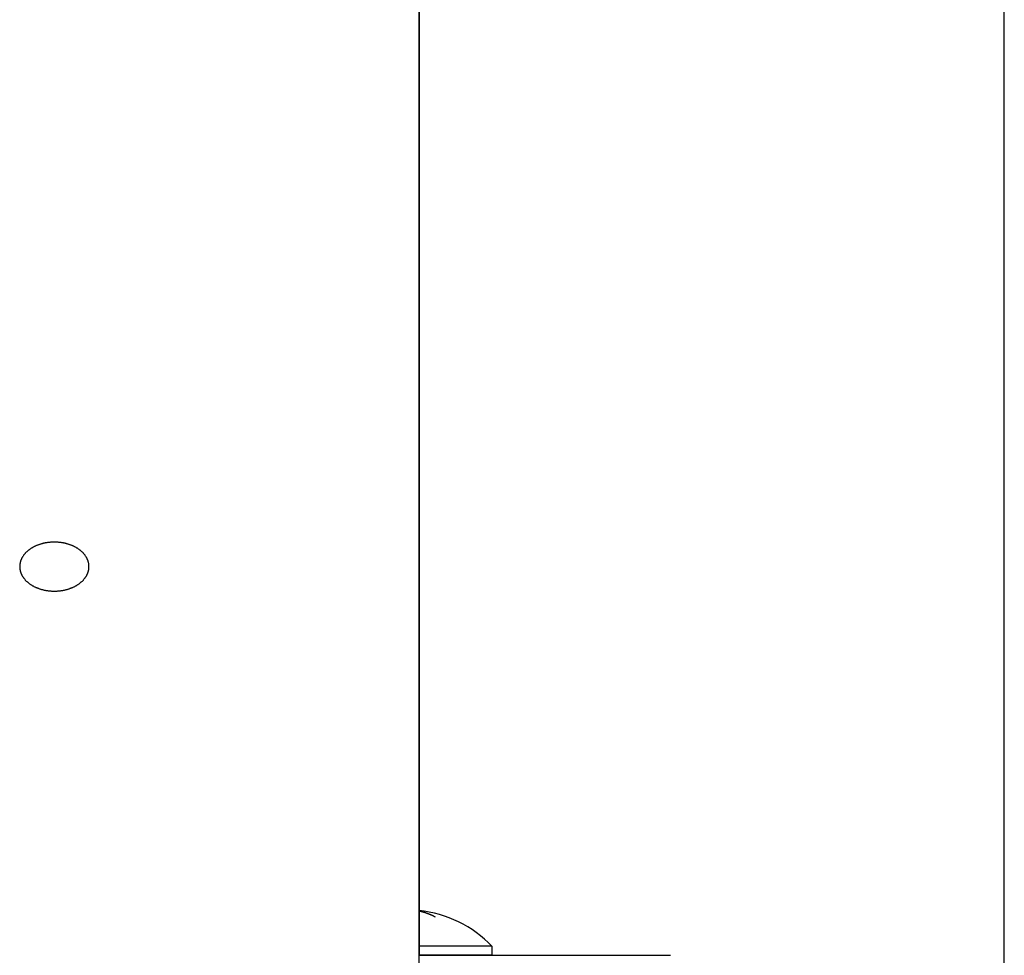
# Model space of a CAD drawing. Extents: x -390 to 1030, y -378 to 581.
# Drawn here: x 206 to 260, y 81 to 132 of the extents above; entities that cross this region are included whole.
import ezdxf

# ---------------------------------------------------------------- set-up
doc = ezdxf.new("R2010")
doc.units = 0
doc.header["$LTSCALE"] = 20
for name, color, linetype in [('DETAIL', 5, 'CONTINUOUS'), ('OUTLINE', 3, 'CONTINUOUS'), ('SIZE', 30, 'CONTINUOUS')]:
    doc.layers.add(name, color=color, linetype=linetype)

msp = doc.modelspace()

# ---------------------------------------------------------------- linework, layer by layer
at = {"layer": 'DETAIL', "color": 5, "linetype": 'CONTINUOUS'}
for p, q in [((227.5, 56.596), (227.5, 143.284)), ((206.825, 103.68), (206.796, 103.672)), ((206.854, 103.688), (206.825, 103.68)), ((206.825, 103.68), (206.825, 103.68)), ((206.883, 103.695), (206.854, 103.688)), ((206.913, 103.702), (206.883, 103.695)), ((206.883, 103.695), (206.883, 103.695)), ((206.943, 103.709), (206.913, 103.702)), ((206.974, 103.716), (206.943, 103.709)), ((206.943, 103.709), (206.943, 103.709)), ((207.004, 103.722), (206.974, 103.716)), ((207.034, 103.727), (207.004, 103.722)), ((207.004, 103.722), (207.004, 103.722)), ((207.065, 103.732), (207.034, 103.727)), ((207.095, 103.737), (207.065, 103.732)), ((207.065, 103.732), (207.065, 103.732)), ((207.126, 103.742), (207.095, 103.737)), ((207.157, 103.746), (207.126, 103.742)), ((207.126, 103.742), (207.126, 103.742)), ((207.187, 103.75), (207.157, 103.746)), ((207.218, 103.753), (207.187, 103.75)), ((207.187, 103.75), (207.187, 103.75)), ((207.25, 103.756), (207.218, 103.753)), ((207.281, 103.759), (207.25, 103.756)), ((207.25, 103.756), (207.25, 103.756)), ((207.312, 103.762), (207.281, 103.759)), ((207.343, 103.764), (207.312, 103.762)), ((207.312, 103.762), (207.312, 103.762)), ((207.375, 103.765), (207.343, 103.764)), ((207.406, 103.766), (207.375, 103.765)), ((207.375, 103.765), (207.375, 103.765)), ((207.437, 103.767), (207.406, 103.766)), ((207.469, 103.768), (207.437, 103.767)), ((207.437, 103.767), (207.437, 103.767)), ((207.5, 103.768), (207.469, 103.768)), ((207.531, 103.768), (207.5, 103.768)), ((207.563, 103.767), (207.531, 103.768)), ((207.594, 103.766), (207.563, 103.767)), ((207.563, 103.767), (207.563, 103.767)), ((207.625, 103.765), (207.594, 103.766)), ((207.657, 103.764), (207.625, 103.765)), ((207.625, 103.765), (207.625, 103.765)), ((207.688, 103.762), (207.657, 103.764)), ((207.719, 103.759), (207.688, 103.762)), ((207.688, 103.762), (207.688, 103.762)), ((207.75, 103.756), (207.719, 103.759)), ((207.782, 103.753), (207.75, 103.756)), ((207.75, 103.756), (207.75, 103.756)), ((207.813, 103.75), (207.782, 103.753)), ((207.843, 103.746), (207.813, 103.75)), ((207.813, 103.75), (207.813, 103.75)), ((207.874, 103.742), (207.843, 103.746)), ((207.905, 103.737), (207.874, 103.742)), ((207.874, 103.742), (207.874, 103.742)), ((207.935, 103.732), (207.905, 103.737)), ((207.966, 103.727), (207.935, 103.732)), ((207.935, 103.732), (207.935, 103.732)), ((207.996, 103.722), (207.966, 103.727)), ((208.026, 103.716), (207.996, 103.722)), ((207.996, 103.722), (207.996, 103.722)), ((208.057, 103.709), (208.026, 103.716)), ((208.087, 103.702), (208.057, 103.709)), ((208.057, 103.709), (208.057, 103.709)), ((208.117, 103.695), (208.087, 103.702)), ((208.146, 103.688), (208.117, 103.695)), ((208.117, 103.695), (208.117, 103.695)), ((208.175, 103.68), (208.146, 103.688)), ((208.204, 103.672), (208.175, 103.68)), ((208.175, 103.68), (208.175, 103.68)), ((205.893, 103.141), (205.877, 103.123)), ((205.909, 103.159), (205.893, 103.141)), ((205.927, 103.178), (205.909, 103.159)), ((205.909, 103.159), (205.909, 103.159)), ((205.945, 103.197), (205.927, 103.178)), ((205.964, 103.215), (205.945, 103.197)), ((205.945, 103.197), (205.945, 103.197)), ((205.983, 103.233), (205.964, 103.215)), ((206.002, 103.251), (205.983, 103.233)), ((205.983, 103.233), (205.983, 103.233)), ((206.021, 103.268), (206.002, 103.251)), ((206.041, 103.285), (206.021, 103.268)), ((206.021, 103.268), (206.021, 103.268)), ((206.061, 103.302), (206.041, 103.285)), ((206.081, 103.318), (206.061, 103.302)), ((206.061, 103.302), (206.061, 103.302)), ((206.102, 103.335), (206.081, 103.318)), ((206.124, 103.351), (206.102, 103.335)), ((206.102, 103.335), (206.102, 103.335)), ((206.146, 103.367), (206.124, 103.351)), ((206.169, 103.383), (206.146, 103.367)), ((206.146, 103.367), (206.146, 103.367)), ((206.192, 103.399), (206.169, 103.383)), ((206.215, 103.414), (206.192, 103.399)), ((206.192, 103.399), (206.192, 103.399)), ((206.238, 103.429), (206.215, 103.414)), ((206.261, 103.443), (206.238, 103.429)), ((206.238, 103.429), (206.238, 103.429)), ((206.285, 103.458), (206.261, 103.443)), ((206.309, 103.471), (206.285, 103.458)), ((206.285, 103.458), (206.285, 103.458)), ((206.333, 103.485), (206.309, 103.471)), ((206.358, 103.499), (206.333, 103.485)), ((206.333, 103.485), (206.333, 103.485)), ((206.384, 103.512), (206.358, 103.499)), ((206.41, 103.525), (206.384, 103.512)), ((206.384, 103.512), (206.384, 103.512)), ((206.436, 103.538), (206.41, 103.525)), ((206.462, 103.55), (206.436, 103.538)), ((206.436, 103.538), (206.436, 103.538)), ((206.489, 103.562), (206.462, 103.55)), ((206.515, 103.574), (206.489, 103.562)), ((206.489, 103.562), (206.489, 103.562)), ((206.542, 103.585), (206.515, 103.574)), ((206.569, 103.596), (206.542, 103.585)), ((206.542, 103.585), (206.542, 103.585)), ((206.596, 103.606), (206.569, 103.596)), ((206.624, 103.617), (206.596, 103.606)), ((206.596, 103.606), (206.596, 103.606)), ((206.652, 103.627), (206.624, 103.617)), ((206.681, 103.637), (206.652, 103.627)), ((206.652, 103.627), (206.652, 103.627)), ((206.709, 103.646), (206.681, 103.637)), ((206.738, 103.655), (206.709, 103.646)), ((206.709, 103.646), (206.709, 103.646)), ((206.767, 103.664), (206.738, 103.655)), ((206.796, 103.672), (206.767, 103.664)), ((206.767, 103.664), (206.767, 103.664)), ((208.233, 103.664), (208.204, 103.672)), ((208.262, 103.655), (208.233, 103.664)), ((208.233, 103.664), (208.233, 103.664)), ((208.291, 103.646), (208.262, 103.655)), ((208.319, 103.637), (208.291, 103.646)), ((208.291, 103.646), (208.291, 103.646)), ((208.348, 103.627), (208.319, 103.637)), ((208.376, 103.617), (208.348, 103.627)), ((208.348, 103.627), (208.348, 103.627)), ((208.404, 103.606), (208.376, 103.617)), ((208.431, 103.596), (208.404, 103.606)), ((208.404, 103.606), (208.404, 103.606)), ((208.458, 103.585), (208.431, 103.596)), ((208.485, 103.574), (208.458, 103.585)), ((208.458, 103.585), (208.458, 103.585)), ((208.511, 103.562), (208.485, 103.574)), ((208.538, 103.55), (208.511, 103.562)), ((208.511, 103.562), (208.511, 103.562)), ((208.564, 103.538), (208.538, 103.55)), ((208.59, 103.525), (208.564, 103.538)), ((208.564, 103.538), (208.564, 103.538)), ((208.616, 103.512), (208.59, 103.525)), ((208.642, 103.499), (208.616, 103.512)), ((208.616, 103.512), (208.616, 103.512)), ((208.667, 103.485), (208.642, 103.499)), ((208.691, 103.471), (208.667, 103.485)), ((208.667, 103.485), (208.667, 103.485)), ((208.715, 103.458), (208.691, 103.471)), ((208.739, 103.443), (208.715, 103.458)), ((208.715, 103.458), (208.715, 103.458)), ((208.762, 103.429), (208.739, 103.443)), ((208.785, 103.414), (208.762, 103.429)), ((208.762, 103.429), (208.762, 103.429)), ((208.808, 103.399), (208.785, 103.414)), ((208.831, 103.383), (208.808, 103.399)), ((208.808, 103.399), (208.808, 103.399)), ((208.854, 103.367), (208.831, 103.383)), ((208.876, 103.351), (208.854, 103.367)), ((208.854, 103.367), (208.854, 103.367)), ((208.898, 103.335), (208.876, 103.351)), ((208.919, 103.318), (208.898, 103.335)), ((208.898, 103.335), (208.898, 103.335)), ((208.939, 103.302), (208.919, 103.318)), ((208.959, 103.285), (208.939, 103.302)), ((208.939, 103.302), (208.939, 103.302)), ((208.979, 103.268), (208.959, 103.285)), ((208.998, 103.251), (208.979, 103.268)), ((208.979, 103.268), (208.979, 103.268)), ((209.017, 103.233), (208.998, 103.251)), ((209.036, 103.215), (209.017, 103.233)), ((209.017, 103.233), (209.017, 103.233)), ((209.055, 103.197), (209.036, 103.215)), ((209.073, 103.178), (209.055, 103.197)), ((209.055, 103.197), (209.055, 103.197)), ((209.091, 103.159), (209.073, 103.178)), ((209.107, 103.141), (209.091, 103.159)), ((209.091, 103.159), (209.091, 103.159)), ((209.123, 103.123), (209.107, 103.141)), ((205.617, 102.603), (205.613, 102.58)), ((205.621, 102.624), (205.617, 102.603)), ((205.626, 102.646), (205.621, 102.624)), ((205.621, 102.624), (205.621, 102.624)), ((205.632, 102.668), (205.626, 102.646)), ((205.637, 102.69), (205.632, 102.668)), ((205.632, 102.668), (205.632, 102.668)), ((205.644, 102.712), (205.637, 102.69)), ((205.651, 102.733), (205.644, 102.712)), ((205.644, 102.712), (205.644, 102.712)), ((205.658, 102.754), (205.651, 102.733)), ((205.666, 102.776), (205.658, 102.754)), ((205.658, 102.754), (205.658, 102.754)), ((205.675, 102.798), (205.666, 102.776)), ((205.684, 102.82), (205.675, 102.798)), ((205.675, 102.798), (205.675, 102.798)), ((205.694, 102.841), (205.684, 102.82)), ((205.704, 102.862), (205.694, 102.841)), ((205.694, 102.841), (205.694, 102.841)), ((205.714, 102.883), (205.704, 102.862)), ((205.725, 102.904), (205.714, 102.883)), ((205.714, 102.883), (205.714, 102.883)), ((205.736, 102.924), (205.725, 102.904)), ((205.748, 102.944), (205.736, 102.924)), ((205.736, 102.924), (205.736, 102.924)), ((205.76, 102.964), (205.748, 102.944)), ((205.773, 102.985), (205.76, 102.964)), ((205.76, 102.964), (205.76, 102.964)), ((205.787, 103.006), (205.773, 102.985)), ((205.801, 103.026), (205.787, 103.006)), ((205.787, 103.006), (205.787, 103.006)), ((205.815, 103.046), (205.801, 103.026)), ((205.83, 103.065), (205.815, 103.046)), ((205.815, 103.046), (205.815, 103.046)), ((205.845, 103.085), (205.83, 103.065)), ((205.861, 103.104), (205.845, 103.085)), ((205.845, 103.085), (205.845, 103.085)), ((205.877, 103.123), (205.861, 103.104)), ((205.877, 103.123), (205.877, 103.123)), ((209.139, 103.104), (209.123, 103.123)), ((209.123, 103.123), (209.123, 103.123)), ((209.155, 103.085), (209.139, 103.104)), ((209.17, 103.065), (209.155, 103.085)), ((209.155, 103.085), (209.155, 103.085)), ((209.185, 103.046), (209.17, 103.065)), ((209.199, 103.026), (209.185, 103.046)), ((209.185, 103.046), (209.185, 103.046)), ((209.213, 103.006), (209.199, 103.026)), ((209.227, 102.985), (209.213, 103.006)), ((209.213, 103.006), (209.213, 103.006)), ((209.24, 102.964), (209.227, 102.985)), ((209.252, 102.944), (209.24, 102.964)), ((209.24, 102.964), (209.24, 102.964)), ((209.264, 102.924), (209.252, 102.944)), ((209.275, 102.904), (209.264, 102.924)), ((209.264, 102.924), (209.264, 102.924)), ((209.286, 102.883), (209.275, 102.904)), ((209.296, 102.862), (209.286, 102.883)), ((209.286, 102.883), (209.286, 102.883)), ((209.306, 102.841), (209.296, 102.862)), ((209.316, 102.82), (209.306, 102.841)), ((209.306, 102.841), (209.306, 102.841)), ((209.325, 102.798), (209.316, 102.82)), ((209.334, 102.776), (209.325, 102.798)), ((209.325, 102.798), (209.325, 102.798)), ((209.342, 102.754), (209.334, 102.776)), ((209.349, 102.733), (209.342, 102.754)), ((209.342, 102.754), (209.342, 102.754)), ((209.356, 102.712), (209.349, 102.733)), ((209.363, 102.69), (209.356, 102.712)), ((209.356, 102.712), (209.356, 102.712)), ((209.368, 102.668), (209.363, 102.69)), ((209.374, 102.646), (209.368, 102.668)), ((209.368, 102.668), (209.368, 102.668)), ((209.379, 102.624), (209.374, 102.646)), ((209.383, 102.603), (209.379, 102.624)), ((209.379, 102.624), (209.379, 102.624)), ((209.387, 102.58), (209.383, 102.603)), ((205.601, 102.458), (205.6, 102.447)), ((205.6, 102.447), (205.6, 102.447)), ((205.6, 102.447), (205.6, 102.436)), ((205.6, 102.436), (205.6, 102.425)), ((205.6, 102.425), (205.6, 102.414)), ((205.6, 102.414), (205.6, 102.402)), ((205.6, 102.402), (205.6, 102.402)), ((205.6, 102.402), (205.601, 102.391)), ((205.602, 102.48), (205.601, 102.469)), ((205.601, 102.469), (205.601, 102.469)), ((205.601, 102.469), (205.601, 102.458)), ((205.601, 102.391), (205.601, 102.38)), ((205.601, 102.38), (205.601, 102.38)), ((205.601, 102.38), (205.602, 102.369)), ((205.603, 102.503), (205.602, 102.491)), ((205.602, 102.491), (205.602, 102.491)), ((205.602, 102.491), (205.602, 102.48)), ((205.602, 102.369), (205.602, 102.358)), ((205.602, 102.358), (205.602, 102.358)), ((205.602, 102.358), (205.603, 102.346)), ((205.604, 102.513), (205.603, 102.503)), ((205.603, 102.346), (205.604, 102.336)), ((205.605, 102.523), (205.604, 102.513)), ((205.604, 102.513), (205.604, 102.513)), ((205.604, 102.336), (205.604, 102.336)), ((205.604, 102.336), (205.605, 102.327)), ((205.606, 102.536), (205.605, 102.523)), ((205.605, 102.327), (205.606, 102.314)), ((205.609, 102.556), (205.606, 102.536)), ((205.606, 102.536), (205.606, 102.536)), ((205.606, 102.314), (205.606, 102.314)), ((205.606, 102.314), (205.609, 102.293)), ((205.613, 102.58), (205.609, 102.556)), ((205.609, 102.293), (205.613, 102.269)), ((205.613, 102.58), (205.613, 102.58)), ((205.613, 102.269), (205.613, 102.269)), ((205.613, 102.269), (205.617, 102.246)), ((205.617, 102.246), (205.621, 102.225)), ((205.621, 102.225), (205.621, 102.225)), ((205.621, 102.225), (205.626, 102.203)), ((205.626, 102.203), (205.632, 102.181)), ((205.632, 102.181), (205.632, 102.181)), ((205.632, 102.181), (205.637, 102.159)), ((205.637, 102.159), (205.644, 102.138)), ((205.644, 102.138), (205.644, 102.138)), ((205.644, 102.138), (205.651, 102.116)), ((205.651, 102.116), (205.658, 102.095)), ((205.658, 102.095), (205.658, 102.095)), ((205.658, 102.095), (205.666, 102.073)), ((205.666, 102.073), (205.675, 102.051)), ((209.325, 102.051), (209.334, 102.073)), ((209.334, 102.073), (209.342, 102.095)), ((209.342, 102.095), (209.349, 102.116)), ((209.342, 102.095), (209.342, 102.095)), ((209.349, 102.116), (209.356, 102.138)), ((209.356, 102.138), (209.363, 102.159)), ((209.356, 102.138), (209.356, 102.138)), ((209.363, 102.159), (209.368, 102.181)), ((209.368, 102.181), (209.374, 102.203)), ((209.368, 102.181), (209.368, 102.181)), ((209.374, 102.203), (209.379, 102.225)), ((209.379, 102.225), (209.383, 102.246)), ((209.379, 102.225), (209.379, 102.225)), ((209.383, 102.246), (209.387, 102.269)), ((209.391, 102.556), (209.387, 102.58)), ((209.387, 102.58), (209.387, 102.58)), ((209.387, 102.269), (209.391, 102.293)), ((209.387, 102.269), (209.387, 102.269)), ((209.394, 102.536), (209.391, 102.556)), ((209.391, 102.293), (209.394, 102.314)), ((209.395, 102.523), (209.394, 102.536)), ((209.394, 102.536), (209.394, 102.536)), ((209.394, 102.314), (209.395, 102.327)), ((209.394, 102.314), (209.394, 102.314)), ((209.396, 102.513), (209.395, 102.523)), ((209.395, 102.327), (209.396, 102.336)), ((209.397, 102.503), (209.396, 102.513)), ((209.396, 102.513), (209.396, 102.513)), ((209.396, 102.336), (209.397, 102.346)), ((209.396, 102.336), (209.396, 102.336)), ((209.398, 102.491), (209.397, 102.503)), ((209.397, 102.346), (209.398, 102.358)), ((209.398, 102.48), (209.398, 102.491)), ((209.398, 102.491), (209.398, 102.491)), ((209.399, 102.469), (209.398, 102.48)), ((209.398, 102.369), (209.399, 102.38)), ((209.398, 102.358), (209.398, 102.369)), ((209.398, 102.358), (209.398, 102.358)), ((209.399, 102.458), (209.399, 102.469)), ((209.399, 102.469), (209.399, 102.469)), ((209.4, 102.447), (209.399, 102.458)), ((209.399, 102.391), (209.4, 102.402)), ((209.399, 102.38), (209.399, 102.391)), ((209.399, 102.38), (209.399, 102.38)), ((209.4, 102.436), (209.4, 102.447)), ((209.4, 102.447), (209.4, 102.447)), ((209.4, 102.425), (209.4, 102.436)), ((209.4, 102.414), (209.4, 102.425)), ((209.4, 102.402), (209.4, 102.414)), ((209.4, 102.402), (209.4, 102.402)), ((205.675, 102.051), (205.675, 102.051)), ((205.675, 102.051), (205.684, 102.03)), ((205.684, 102.03), (205.694, 102.008)), ((205.694, 102.008), (205.694, 102.008)), ((205.694, 102.008), (205.704, 101.987)), ((205.704, 101.987), (205.714, 101.966)), ((205.714, 101.966), (205.714, 101.966)), ((205.714, 101.966), (205.725, 101.946)), ((205.725, 101.946), (205.736, 101.925)), ((205.736, 101.925), (205.736, 101.925)), ((205.736, 101.925), (205.748, 101.905)), ((205.748, 101.905), (205.76, 101.885)), ((205.76, 101.885), (205.76, 101.885)), ((205.76, 101.885), (205.773, 101.864)), ((205.773, 101.864), (205.787, 101.844)), ((205.787, 101.844), (205.787, 101.844)), ((205.787, 101.844), (205.801, 101.823)), ((205.801, 101.823), (205.815, 101.803)), ((205.815, 101.803), (205.815, 101.803)), ((205.815, 101.803), (205.83, 101.784)), ((205.83, 101.784), (205.845, 101.764)), ((205.845, 101.764), (205.845, 101.764)), ((205.845, 101.764), (205.861, 101.745)), ((205.861, 101.745), (205.877, 101.727)), ((205.877, 101.727), (205.877, 101.727)), ((205.877, 101.727), (205.893, 101.708)), ((205.893, 101.708), (205.909, 101.69)), ((205.909, 101.69), (205.909, 101.69)), ((205.909, 101.69), (205.927, 101.671)), ((205.927, 101.671), (205.945, 101.652)), ((205.945, 101.652), (205.945, 101.652)), ((205.945, 101.652), (205.964, 101.634)), ((205.964, 101.634), (205.983, 101.616)), ((205.983, 101.616), (205.983, 101.616)), ((205.983, 101.616), (206.002, 101.598)), ((206.002, 101.598), (206.021, 101.581)), ((206.021, 101.581), (206.021, 101.581)), ((206.021, 101.581), (206.041, 101.564)), ((206.041, 101.564), (206.061, 101.547)), ((206.061, 101.547), (206.061, 101.547)), ((206.061, 101.547), (206.081, 101.531)), ((206.081, 101.531), (206.102, 101.515)), ((208.898, 101.515), (208.919, 101.531)), ((208.919, 101.531), (208.939, 101.547)), ((208.939, 101.547), (208.959, 101.564)), ((208.939, 101.547), (208.939, 101.547)), ((208.959, 101.564), (208.979, 101.581)), ((208.979, 101.581), (208.998, 101.598)), ((208.979, 101.581), (208.979, 101.581)), ((208.998, 101.598), (209.017, 101.616)), ((209.017, 101.616), (209.036, 101.634)), ((209.017, 101.616), (209.017, 101.616)), ((209.036, 101.634), (209.055, 101.652)), ((209.055, 101.652), (209.073, 101.671)), ((209.055, 101.652), (209.055, 101.652)), ((209.073, 101.671), (209.091, 101.69)), ((209.091, 101.69), (209.107, 101.708)), ((209.091, 101.69), (209.091, 101.69)), ((209.107, 101.708), (209.123, 101.727)), ((209.123, 101.727), (209.139, 101.745)), ((209.123, 101.727), (209.123, 101.727)), ((209.139, 101.745), (209.155, 101.764)), ((209.155, 101.764), (209.17, 101.784)), ((209.155, 101.764), (209.155, 101.764)), ((209.17, 101.784), (209.185, 101.803)), ((209.185, 101.803), (209.199, 101.823)), ((209.185, 101.803), (209.185, 101.803)), ((209.199, 101.823), (209.213, 101.844)), ((209.213, 101.844), (209.227, 101.864)), ((209.213, 101.844), (209.213, 101.844)), ((209.227, 101.864), (209.24, 101.885)), ((209.24, 101.885), (209.252, 101.905)), ((209.24, 101.885), (209.24, 101.885)), ((209.252, 101.905), (209.264, 101.925)), ((209.264, 101.925), (209.275, 101.946)), ((209.264, 101.925), (209.264, 101.925)), ((209.275, 101.946), (209.286, 101.966)), ((209.286, 101.966), (209.296, 101.987)), ((209.286, 101.966), (209.286, 101.966)), ((209.296, 101.987), (209.306, 102.008)), ((209.306, 102.008), (209.316, 102.03)), ((209.306, 102.008), (209.306, 102.008)), ((209.316, 102.03), (209.325, 102.051)), ((209.325, 102.051), (209.325, 102.051)), ((206.102, 101.515), (206.102, 101.515)), ((206.102, 101.515), (206.124, 101.498)), ((206.124, 101.498), (206.146, 101.482)), ((206.146, 101.482), (206.146, 101.482)), ((206.146, 101.482), (206.169, 101.466)), ((206.169, 101.466), (206.192, 101.45)), ((206.192, 101.45), (206.192, 101.45)), ((206.192, 101.45), (206.215, 101.435)), ((206.215, 101.435), (206.238, 101.42)), ((206.238, 101.42), (206.238, 101.42)), ((206.238, 101.42), (206.261, 101.406)), ((206.261, 101.406), (206.285, 101.392)), ((206.285, 101.392), (206.285, 101.392)), ((206.285, 101.392), (206.309, 101.378)), ((206.309, 101.378), (206.333, 101.364)), ((206.333, 101.364), (206.333, 101.364)), ((206.333, 101.364), (206.358, 101.351)), ((206.358, 101.351), (206.384, 101.337)), ((206.384, 101.337), (206.384, 101.337)), ((206.384, 101.337), (206.41, 101.324)), ((206.41, 101.324), (206.436, 101.312)), ((206.436, 101.312), (206.436, 101.312)), ((206.436, 101.312), (206.462, 101.299)), ((206.462, 101.299), (206.489, 101.287)), ((206.489, 101.287), (206.489, 101.287)), ((206.489, 101.287), (206.515, 101.276)), ((206.515, 101.276), (206.542, 101.264)), ((206.542, 101.264), (206.542, 101.264)), ((206.542, 101.264), (206.569, 101.254)), ((206.569, 101.254), (206.596, 101.243)), ((206.596, 101.243), (206.596, 101.243)), ((206.596, 101.243), (206.624, 101.233)), ((206.624, 101.233), (206.652, 101.222)), ((206.652, 101.222), (206.652, 101.222)), ((206.652, 101.222), (206.681, 101.212)), ((206.681, 101.212), (206.709, 101.203)), ((206.709, 101.203), (206.709, 101.203)), ((206.709, 101.203), (206.738, 101.194)), ((206.738, 101.194), (206.767, 101.185)), ((206.767, 101.185), (206.767, 101.185)), ((206.767, 101.185), (206.796, 101.177)), ((206.796, 101.177), (206.825, 101.169)), ((206.825, 101.169), (206.825, 101.169)), ((206.825, 101.169), (206.854, 101.161)), ((206.854, 101.161), (206.883, 101.154)), ((206.883, 101.154), (206.883, 101.154)), ((206.883, 101.154), (206.913, 101.147)), ((206.913, 101.147), (206.943, 101.14)), ((206.943, 101.14), (206.943, 101.14)), ((206.943, 101.14), (206.974, 101.134)), ((206.974, 101.134), (207.004, 101.128)), ((207.004, 101.128), (207.004, 101.128)), ((207.004, 101.128), (207.034, 101.122)), ((207.034, 101.122), (207.065, 101.117)), ((207.065, 101.117), (207.065, 101.117)), ((207.065, 101.117), (207.095, 101.112)), ((207.095, 101.112), (207.126, 101.107)), ((207.126, 101.107), (207.126, 101.107)), ((207.126, 101.107), (207.157, 101.103)), ((207.157, 101.103), (207.187, 101.099)), ((207.187, 101.099), (207.187, 101.099)), ((207.187, 101.099), (207.218, 101.096)), ((207.218, 101.096), (207.25, 101.093)), ((207.25, 101.093), (207.25, 101.093)), ((207.25, 101.093), (207.281, 101.09)), ((207.281, 101.09), (207.312, 101.088)), ((207.312, 101.088), (207.312, 101.088)), ((207.312, 101.088), (207.343, 101.086)), ((207.343, 101.086), (207.375, 101.084)), ((207.375, 101.084), (207.375, 101.084)), ((207.375, 101.084), (207.406, 101.083)), ((207.406, 101.083), (207.437, 101.082)), ((207.437, 101.082), (207.437, 101.082)), ((207.437, 101.082), (207.469, 101.081)), ((207.469, 101.081), (207.5, 101.081)), ((207.5, 101.081), (207.531, 101.081)), ((207.531, 101.081), (207.563, 101.082)), ((207.563, 101.082), (207.594, 101.083)), ((207.563, 101.082), (207.563, 101.082)), ((207.594, 101.083), (207.625, 101.084)), ((207.625, 101.084), (207.657, 101.086)), ((207.625, 101.084), (207.625, 101.084)), ((207.657, 101.086), (207.688, 101.088)), ((207.688, 101.088), (207.719, 101.09)), ((207.688, 101.088), (207.688, 101.088)), ((207.719, 101.09), (207.75, 101.093)), ((207.75, 101.093), (207.782, 101.096)), ((207.75, 101.093), (207.75, 101.093)), ((207.782, 101.096), (207.813, 101.099)), ((207.813, 101.099), (207.843, 101.103)), ((207.813, 101.099), (207.813, 101.099)), ((207.843, 101.103), (207.874, 101.107)), ((207.874, 101.107), (207.905, 101.112)), ((207.874, 101.107), (207.874, 101.107)), ((207.905, 101.112), (207.935, 101.117)), ((207.935, 101.117), (207.966, 101.122)), ((207.935, 101.117), (207.935, 101.117)), ((207.966, 101.122), (207.996, 101.128)), ((207.996, 101.128), (208.026, 101.134)), ((207.996, 101.128), (207.996, 101.128)), ((208.026, 101.134), (208.057, 101.14)), ((208.057, 101.14), (208.087, 101.147)), ((208.057, 101.14), (208.057, 101.14)), ((208.087, 101.147), (208.117, 101.154)), ((208.117, 101.154), (208.146, 101.161)), ((208.117, 101.154), (208.117, 101.154)), ((208.146, 101.161), (208.175, 101.169)), ((208.175, 101.169), (208.204, 101.177)), ((208.175, 101.169), (208.175, 101.169)), ((208.204, 101.177), (208.233, 101.185)), ((208.233, 101.185), (208.262, 101.194)), ((208.233, 101.185), (208.233, 101.185)), ((208.262, 101.194), (208.291, 101.203)), ((208.291, 101.203), (208.319, 101.212)), ((208.291, 101.203), (208.291, 101.203)), ((208.319, 101.212), (208.348, 101.222)), ((208.348, 101.222), (208.376, 101.233)), ((208.348, 101.222), (208.348, 101.222)), ((208.376, 101.233), (208.404, 101.243)), ((208.404, 101.243), (208.431, 101.254)), ((208.404, 101.243), (208.404, 101.243)), ((208.431, 101.254), (208.458, 101.264)), ((208.458, 101.264), (208.485, 101.276)), ((208.458, 101.264), (208.458, 101.264)), ((208.485, 101.276), (208.511, 101.287)), ((208.511, 101.287), (208.538, 101.299)), ((208.511, 101.287), (208.511, 101.287)), ((208.538, 101.299), (208.564, 101.312)), ((208.564, 101.312), (208.59, 101.324)), ((208.564, 101.312), (208.564, 101.312)), ((208.59, 101.324), (208.616, 101.337)), ((208.616, 101.337), (208.642, 101.351)), ((208.616, 101.337), (208.616, 101.337)), ((208.642, 101.351), (208.667, 101.364)), ((208.667, 101.364), (208.691, 101.378)), ((208.667, 101.364), (208.667, 101.364)), ((208.691, 101.378), (208.715, 101.392)), ((208.715, 101.392), (208.739, 101.406)), ((208.715, 101.392), (208.715, 101.392)), ((208.739, 101.406), (208.762, 101.42)), ((208.762, 101.42), (208.785, 101.435)), ((208.762, 101.42), (208.762, 101.42)), ((208.785, 101.435), (208.808, 101.45)), ((208.808, 101.45), (208.831, 101.466)), ((208.808, 101.45), (208.808, 101.45)), ((208.831, 101.466), (208.854, 101.482)), ((208.854, 101.482), (208.876, 101.498)), ((208.854, 101.482), (208.854, 101.482)), ((208.876, 101.498), (208.898, 101.515)), ((208.898, 101.515), (208.898, 101.515)), ((227.512, 83.521), (227.5, 83.524)), ((227.524, 83.519), (227.512, 83.521)), ((227.537, 83.516), (227.524, 83.519)), ((227.524, 83.519), (227.524, 83.519)), ((227.549, 83.513), (227.537, 83.516)), ((227.561, 83.51), (227.549, 83.513)), ((227.549, 83.513), (227.549, 83.513)), ((227.573, 83.507), (227.561, 83.51)), ((227.585, 83.504), (227.573, 83.507)), ((227.573, 83.507), (227.573, 83.507)), ((227.598, 83.501), (227.585, 83.504)), ((227.611, 83.498), (227.598, 83.501)), ((227.598, 83.501), (227.598, 83.501)), ((227.622, 83.495), (227.611, 83.498)), ((227.629, 83.493), (227.622, 83.495)), ((227.622, 83.495), (227.622, 83.495)), ((227.634, 83.492), (227.629, 83.493)), ((227.64, 83.49), (227.634, 83.492)), ((227.634, 83.492), (227.634, 83.492)), ((227.646, 83.489), (227.64, 83.49)), ((227.652, 83.487), (227.646, 83.489)), ((227.646, 83.489), (227.646, 83.489)), ((227.658, 83.486), (227.652, 83.487)), ((227.663, 83.484), (227.658, 83.486)), ((227.658, 83.486), (227.658, 83.486)), ((227.669, 83.483), (227.663, 83.484)), ((227.675, 83.481), (227.669, 83.483)), ((227.669, 83.483), (227.669, 83.483)), ((227.68, 83.48), (227.675, 83.481)), ((227.686, 83.478), (227.68, 83.48)), ((227.68, 83.48), (227.68, 83.48)), ((227.691, 83.477), (227.686, 83.478)), ((227.697, 83.475), (227.691, 83.477)), ((227.691, 83.477), (227.691, 83.477)), ((227.702, 83.473), (227.697, 83.475)), ((227.707, 83.472), (227.702, 83.473)), ((227.702, 83.473), (227.702, 83.473)), ((227.713, 83.47), (227.707, 83.472)), ((227.718, 83.469), (227.713, 83.47)), ((227.713, 83.47), (227.713, 83.47)), ((227.723, 83.467), (227.718, 83.469)), ((227.728, 83.466), (227.723, 83.467)), ((227.723, 83.467), (227.723, 83.467)), ((227.734, 83.464), (227.728, 83.466)), ((227.739, 83.463), (227.734, 83.464)), ((227.734, 83.464), (227.734, 83.464)), ((227.744, 83.461), (227.739, 83.463)), ((227.749, 83.46), (227.744, 83.461)), ((227.744, 83.461), (227.744, 83.461)), ((227.754, 83.458), (227.749, 83.46)), ((227.76, 83.457), (227.754, 83.458)), ((227.754, 83.458), (227.754, 83.458)), ((227.765, 83.455), (227.76, 83.457)), ((227.77, 83.453), (227.765, 83.455)), ((227.765, 83.455), (227.765, 83.455)), ((227.776, 83.452), (227.77, 83.453)), ((227.781, 83.45), (227.776, 83.452)), ((227.776, 83.452), (227.776, 83.452)), ((227.787, 83.449), (227.781, 83.45)), ((227.792, 83.447), (227.787, 83.449)), ((227.787, 83.449), (227.787, 83.449)), ((227.798, 83.445), (227.792, 83.447)), ((227.803, 83.443), (227.798, 83.445)), ((227.798, 83.445), (227.798, 83.445)), ((227.809, 83.442), (227.803, 83.443)), ((227.815, 83.44), (227.809, 83.442)), ((227.809, 83.442), (227.809, 83.442)), ((227.821, 83.438), (227.815, 83.44)), ((227.826, 83.436), (227.821, 83.438)), ((227.821, 83.438), (227.821, 83.438)), ((227.832, 83.434), (227.826, 83.436)), ((227.838, 83.432), (227.832, 83.434)), ((227.832, 83.434), (227.832, 83.434)), ((227.844, 83.43), (227.838, 83.432)), ((227.849, 83.428), (227.844, 83.43)), ((227.844, 83.43), (227.844, 83.43)), ((227.855, 83.426), (227.849, 83.428)), ((227.861, 83.424), (227.855, 83.426)), ((227.855, 83.426), (227.855, 83.426)), ((227.867, 83.422), (227.861, 83.424)), ((227.873, 83.42), (227.867, 83.422)), ((227.867, 83.422), (227.867, 83.422)), ((227.879, 83.418), (227.873, 83.42)), ((227.884, 83.416), (227.879, 83.418)), ((227.879, 83.418), (227.879, 83.418)), ((227.89, 83.414), (227.884, 83.416)), ((227.896, 83.412), (227.89, 83.414)), ((227.89, 83.414), (227.89, 83.414)), ((227.902, 83.41), (227.896, 83.412)), ((227.908, 83.408), (227.902, 83.41)), ((227.902, 83.41), (227.902, 83.41)), ((227.914, 83.406), (227.908, 83.408)), ((227.92, 83.404), (227.914, 83.406)), ((227.914, 83.406), (227.914, 83.406)), ((227.926, 83.402), (227.92, 83.404)), ((227.932, 83.4), (227.926, 83.402)), ((227.926, 83.402), (227.926, 83.402)), ((227.938, 83.398), (227.932, 83.4)), ((227.944, 83.396), (227.938, 83.398)), ((227.938, 83.398), (227.938, 83.398)), ((227.95, 83.394), (227.944, 83.396)), ((227.955, 83.392), (227.95, 83.394)), ((227.95, 83.394), (227.95, 83.394)), ((227.961, 83.39), (227.955, 83.392)), ((227.966, 83.388), (227.961, 83.39)), ((227.961, 83.39), (227.961, 83.39)), ((227.972, 83.386), (227.966, 83.388)), ((227.977, 83.384), (227.972, 83.386)), ((227.972, 83.386), (227.972, 83.386)), ((227.982, 83.382), (227.977, 83.384)), ((227.988, 83.38), (227.982, 83.382)), ((227.982, 83.382), (227.982, 83.382)), ((227.993, 83.378), (227.988, 83.38)), ((227.998, 83.376), (227.993, 83.378)), ((227.993, 83.378), (227.993, 83.378)), ((228.003, 83.374), (227.998, 83.376)), ((228.008, 83.372), (228.003, 83.374)), ((228.003, 83.374), (228.003, 83.374)), ((228.013, 83.369), (228.008, 83.372)), ((228.018, 83.367), (228.013, 83.369)), ((228.013, 83.369), (228.013, 83.369)), ((228.024, 83.365), (228.018, 83.367)), ((228.029, 83.363), (228.024, 83.365)), ((228.024, 83.365), (228.024, 83.365)), ((228.034, 83.361), (228.029, 83.363)), ((228.039, 83.359), (228.034, 83.361)), ((228.034, 83.361), (228.034, 83.361)), ((228.045, 83.357), (228.039, 83.359)), ((228.05, 83.355), (228.045, 83.357)), ((228.045, 83.357), (228.045, 83.357)), ((228.055, 83.353), (228.05, 83.355)), ((228.06, 83.351), (228.055, 83.353)), ((228.055, 83.353), (228.055, 83.353)), ((228.066, 83.349), (228.06, 83.351)), ((228.071, 83.347), (228.066, 83.349)), ((228.066, 83.349), (228.066, 83.349)), ((228.076, 83.345), (228.071, 83.347)), ((228.082, 83.343), (228.076, 83.345)), ((228.076, 83.345), (228.076, 83.345)), ((228.087, 83.34), (228.082, 83.343)), ((228.092, 83.338), (228.087, 83.34)), ((228.087, 83.34), (228.087, 83.34)), ((228.098, 83.336), (228.092, 83.338)), ((228.103, 83.334), (228.098, 83.336)), ((228.098, 83.336), (228.098, 83.336)), ((228.109, 83.332), (228.103, 83.334)), ((228.114, 83.329), (228.109, 83.332)), ((228.109, 83.332), (228.109, 83.332)), ((228.12, 83.327), (228.114, 83.329)), ((228.125, 83.324), (228.12, 83.327)), ((228.12, 83.327), (228.12, 83.327)), ((228.131, 83.322), (228.125, 83.324)), ((228.137, 83.319), (228.131, 83.322)), ((228.131, 83.322), (228.131, 83.322)), ((228.143, 83.317), (228.137, 83.319)), ((228.148, 83.314), (228.143, 83.317)), ((228.143, 83.317), (228.143, 83.317)), ((228.154, 83.312), (228.148, 83.314)), ((228.16, 83.309), (228.154, 83.312)), ((228.154, 83.312), (228.154, 83.312)), ((228.166, 83.306), (228.16, 83.309)), ((228.172, 83.304), (228.166, 83.306)), ((228.166, 83.306), (228.166, 83.306)), ((228.177, 83.301), (228.172, 83.304)), ((228.183, 83.299), (228.177, 83.301)), ((228.177, 83.301), (228.177, 83.301)), ((228.189, 83.296), (228.183, 83.299)), ((228.195, 83.294), (228.189, 83.296)), ((228.189, 83.296), (228.189, 83.296)), ((228.201, 83.291), (228.195, 83.294)), ((228.207, 83.288), (228.201, 83.291)), ((228.201, 83.291), (228.201, 83.291)), ((228.212, 83.286), (228.207, 83.288)), ((228.218, 83.283), (228.212, 83.286)), ((228.212, 83.286), (228.212, 83.286)), ((228.224, 83.281), (228.218, 83.283)), ((228.229, 83.278), (228.224, 83.281)), ((228.224, 83.281), (228.224, 83.281)), ((228.235, 83.276), (228.229, 83.278)), ((228.241, 83.273), (228.235, 83.276)), ((228.235, 83.276), (228.235, 83.276)), ((228.246, 83.271), (228.241, 83.273)), ((228.251, 83.268), (228.246, 83.271)), ((228.246, 83.271), (228.246, 83.271)), ((228.257, 83.266), (228.251, 83.268)), ((228.262, 83.263), (228.257, 83.266)), ((228.257, 83.266), (228.257, 83.266)), ((228.267, 83.261), (228.262, 83.263)), ((228.273, 83.258), (228.267, 83.261)), ((228.267, 83.261), (228.267, 83.261)), ((228.278, 83.255), (228.273, 83.258)), ((228.282, 83.253), (228.278, 83.255)), ((228.278, 83.255), (228.278, 83.255)), ((228.288, 83.25), (228.282, 83.253)), ((228.298, 83.246), (228.288, 83.25)), ((228.288, 83.25), (228.288, 83.25)), ((228.309, 83.24), (228.298, 83.246)), ((228.32, 83.235), (228.309, 83.24)), ((228.309, 83.24), (228.309, 83.24)), ((228.33, 83.23), (228.32, 83.235)), ((228.34, 83.225), (228.33, 83.23)), ((228.33, 83.23), (228.33, 83.23)), ((228.35, 83.22), (228.34, 83.225)), ((228.36, 83.215), (228.35, 83.22)), ((228.35, 83.22), (228.35, 83.22)), ((228.371, 83.21), (228.36, 83.215)), ((228.381, 83.205), (228.371, 83.21)), ((228.371, 83.21), (228.371, 83.21)), ((228.391, 83.2), (228.381, 83.205)), ((231.5, 81.6), (227.5, 81.6)), ((231.5, 81.6), (231.5, 81.1)), ((231.498, 81.1), (227.5, 81.1)), ((231.498, 81.1), (241.3, 81.1))]:
    msp.add_line(p, q, dxfattribs=at)
msp.add_arc((226.8, 77.077), 6.523, 43.8974, 83.8325, dxfattribs=at)
at = {"layer": 'OUTLINE', "color": 3, "linetype": 'CONTINUOUS'}
for p, q in [((227.5, 143.284), (227.5, 81.1)), ((227.5, 81.1), (231.498, 81.1)), ((231.498, 81.1), (241.3, 81.1))]:
    msp.add_line(p, q, dxfattribs=at)
at = {"layer": 'SIZE', "color": 30, "linetype": 'CONTINUOUS'}
msp.add_line((259.6, -54.6), (259.6, 503.799), dxfattribs=at)

doc.saveas('drawing.dxf')
